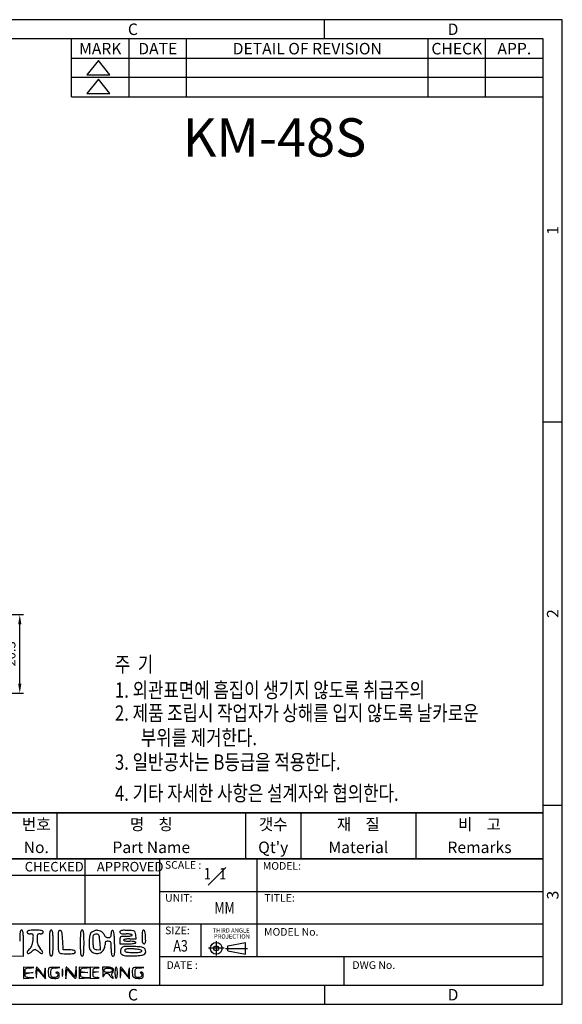
# Model space of a CAD drawing. Extents: x 0 to 367, y 0 to 257.
# Drawn here: x 225 to 367, y 0 to 257 of the extents above; entities that cross this region are included whole.
import ezdxf
from ezdxf.enums import TextEntityAlignment as Align

# ---------------------------------------------------------------- set-up
doc = ezdxf.new("R2010")
doc.units = 0
doc.header["$LTSCALE"] = 10
doc.header["$MEASUREMENT"] = 0
doc.linetypes.add('AUSGEZOGEN', pattern=[0])
doc.linetypes.add('CENTER2', pattern=[1.125, 0.75, -0.125, 0.125, -0.125])
doc.layers.get('0').update_dxf_attribs({"linetype": 'CONTINUOUS'})
doc.layers.get('Defpoints').update_dxf_attribs({"linetype": 'CONTINUOUS'})
doc.styles.get("Standard").update_dxf_attribs({"font": 'BareunDotum1.ttf', "width": 0.8})
doc.styles.add('style1', font='gulim.ttc')
doc.dimstyles.new('ISO-25', dxfattribs={"dimtxt": 2.5, "dimasz": 2.5, "dimexe": 1, "dimexo": 1, "dimgap": 0.8, "dimtad": 1, "dimdsep": 46, "dimtxsty": 'Standard', "dimcen": 2.5, "dimclrd": 6, "dimclre": 6, "dimazin": 2, "dimtfac": 1, "dimtmove": 0, "dimatfit": 3, "dimfxl": 1, "dimarcsym": 0})

# ---------------------------------------------------------------- blocks, each defined once
blk = doc.blocks.new('*D25')
at = {"color": 6, "lineweight": -2}
for p, q in [((167.75, 101.72), (226.49, 101.72)), ((225.49, 83.69), (225.49, 99.22)), ((171.45, 81.19), (226.49, 81.19))]:
    blk.add_line(p, q, dxfattribs=at)
at = {"color": 6}
for points in [[(225.08, 99.22), (225.91, 99.22), (225.49, 101.72)], [(225.08, 83.69), (225.91, 83.69), (225.49, 81.19)]]:
    blk.add_solid(points, dxfattribs=at)
at = {"layer": 'Defpoints', "color": 0}
for p in [(166.75, 101.72), (225.49, 101.72), (170.45, 81.19)]:
    blk.add_point(p, dxfattribs=at)
at = {"color": 0, "insert": (223.44, 91.45), "char_height": 2.5, "attachment_point": 5, "rotation": 90}
blk.add_mtext('20.5', dxfattribs=at)

msp = doc.modelspace()

# ---------------------------------------------------------------- linework, layer by layer
at = {"color": 3}
for p, q in [((367, 257), (0, 257)), ((305, 252), (305, 257)), ((367, 0), (367, 257)), ((362, 252), (5, 252)), ((238.984, 236.881), (238.984, 252)), ((253.984, 236.881), (253.984, 252)), ((362, 5), (362, 252)), ((361.984, 246.881), (238.984, 246.881)), ((246.049, 246.379), (242.961, 242.613)), ((248.946, 242.613), (246.049, 246.379)), ((242.961, 242.613), (248.946, 242.613)), ((246.049, 241.469), (242.961, 237.703)), ((248.946, 237.703), (246.049, 241.469)), ((238.984, 236.881), (362, 236.881)), ((242.961, 237.703), (248.946, 237.703)), ((362, 152), (367, 152)), ((362, 52), (367, 52)), ((184, 49.975), (362, 49.975)), ((362, 37.975), (184, 37.975)), ((5, 5), (362, 5)), ((305, 5), (305, 0)), ((0, 0), (367, 0))]:
    msp.add_line(p, q, dxfattribs=at)
at = {"color": 5}
for p, q in [((268.984, 236.881), (268.984, 252)), ((331.984, 236.881), (331.984, 252)), ((346.984, 236.881), (346.984, 252)), ((361.984, 241.881), (238.984, 241.881)), ((362, 49.975), (184, 49.975)), ((235.2, 49.975), (235.2, 37.975)), ((284.4, 49.975), (284.4, 37.975)), ((298.8, 49.975), (298.8, 37.975)), ((328.8, 49.975), (328.8, 37.975)), ((242.505, 20.975), (242.505, 37.975)), ((287.421, 12.475), (287.421, 37.975)), ((184.005, 33.725), (262.005, 33.725)), ((262.005, 29.475), (362, 29.475)), ((184, 20.975), (362, 20.975)), ((272.731, 20.975), (272.731, 12.475)), ((262.005, 12.475), (362, 12.475)), ((310.117, 5), (310.117, 12.475))]:
    msp.add_line(p, q, dxfattribs=at)
at = {"color": 3, "linetype": 'AUSGEZOGEN'}
for p, q in [((184.5, 37.975), (362, 37.975)), ((262.005, 5), (262.005, 37.975))]:
    msp.add_line(p, q, dxfattribs=at)
for p, q in [((274.643, 31.133), (279.247, 35.736)), ((255.832, 17.095), (255.731, 18.143)), ((226.441, 12.557), (226.441, 15.955)), ((236.789, 14.192), (236.695, 16.666)), ((246.373, 16.185), (246.47, 14.146)), ((251.599, 16.772), (251.599, 15.805)), ((251.599, 15.805), (253.695, 15.805)), ((254.199, 17.095), (255.832, 17.095)), ((279.747, 15.241), (284.333, 16.129)), ((284.333, 13.06), (284.333, 16.129)), ((238.388, 14.192), (236.789, 14.192)), ((246.47, 14.146), (245.567, 14.25)), ((279.747, 13.948), (279.747, 15.241)), ((279.747, 13.948), (284.333, 13.06)), ((223.135, 12.649), (226.441, 12.557)), ((227.812, 9.622), (226.441, 9.676)), ((226.441, 9.676), (226.441, 8.225)), ((226.441, 8.225), (226.441, 6.774)), ((229.183, 9.568), (227.812, 9.622)), ((227.973, 9.441), (229.183, 9.568)), ((229.905, 7.89), (230.036, 9.168)), ((230.036, 9.168), (231.129, 7.89)), ((231.763, 7.296), (230.957, 8.484)), ((231.129, 7.89), (232.222, 6.612)), ((231.959, 8.567), (231.763, 7.296)), ((232.222, 6.612), (232.189, 8.225)), ((235.956, 9.568), (234.639, 9.622)), ((234.746, 9.441), (235.956, 9.568)), ((237.453, 8.144), (237.499, 6.612)), ((237.499, 6.612), (237.695, 7.903)), ((237.695, 7.903), (237.891, 9.193)), ((237.891, 9.193), (238.816, 7.983)), ((239.826, 7.257), (238.859, 8.467)), ((240.022, 8.548), (239.826, 7.257)), ((240.218, 9.838), (240.022, 8.548)), ((240.264, 8.306), (240.218, 9.838)), ((242.326, 9.622), (240.955, 9.676)), ((240.955, 9.676), (240.955, 8.225)), ((240.955, 8.225), (240.955, 6.774)), ((243.697, 9.568), (242.326, 9.622)), ((242.487, 9.441), (243.697, 9.568)), ((245.229, 9.625), (243.858, 9.676)), ((243.858, 9.676), (243.858, 8.225)), ((243.858, 8.225), (243.858, 6.774)), ((248.383, 9.676), (247.083, 9.676)), ((247.083, 9.676), (247.127, 8.144)), ((251.838, 7.89), (251.968, 9.168)), ((251.968, 9.168), (253.061, 7.89)), ((253.695, 7.296), (252.889, 8.484)), ((253.061, 7.89), (254.155, 6.612)), ((253.891, 8.567), (253.695, 7.296)), ((254.155, 6.612), (254.121, 8.225)), ((257.888, 9.568), (256.571, 9.622)), ((256.678, 9.441), (257.888, 9.568)), ((226.441, 6.774), (227.812, 6.828)), ((227.812, 6.828), (229.183, 6.882)), ((229.183, 6.882), (227.973, 7.009)), ((240.955, 6.774), (242.326, 6.828)), ((242.326, 6.828), (243.697, 6.882)), ((243.697, 6.882), (242.487, 7.009)), ((243.858, 6.774), (245.229, 6.825))]:
    msp.add_line(p, q)
at = {"color": 1, "linetype": 'CENTER2'}
for p, q in [((276.729, 16.469), (276.729, 12.769)), ((278.764, 14.619), (274.694, 14.619)), ((279.12, 14.595), (284.849, 14.595))]:
    msp.add_line(p, q, dxfattribs=at)
at = {"linetype": 'ByBlock'}
for p, q in [((226.764, 8.225), (228.952, 8.336)), ((228.952, 8.336), (226.773, 7.9)), ((243.236, 8.292), (241.278, 8.225)), ((241.287, 8.55), (243.236, 8.292)), ((246.062, 8.485), (244.503, 8.225)), ((244.512, 8.539), (246.062, 8.485))]:
    msp.add_line(p, q, dxfattribs=at)
for radius in [1.534, 0.647]:
    msp.add_circle((276.729, 14.619), radius)
for centre, radius, start, end in [((231.178, 17.853), 5.687, 170.53773, 178.63713), ((226.874, 18.57), 1.325, 151.21563, 170.53775), ((225.957, 19.074), 0.278, 90.00001, 151.21557), ((225.957, 19.079), 0.273, 24.63823, 90.00004), ((224.6, 18.456), 1.767, 8.10346, 24.63824), ((218.821, 17.634), 7.604, 1.1046, 8.10351), ((227.706, 18.869), 0.298, 127.74746, 179.99998), ((227.785, 18.869), 0.376, 180, 212.6421), ((227.863, 18.919), 0.469, 212.64206, 240.2761), ((228.021, 18.462), 0.812, 102.99464, 127.74758), ((228.037, 19.223), 0.819, 240.27605, 260.16217), ((228.553, 16.16), 3.174, 92.15889, 102.99461), ((228.256, 20.488), 2.103, 260.16212, 269.99995), ((228.256, 15.865), 2.52, 78.52181, 90), ((229.505, -9.111), 28.463, 90.00005, 92.15889), ((228.7, 18.05), 0.29, 22.31668, 78.52184), ((228.192, 17.842), 0.839, 356.29385, 22.31678), ((229.505, -9.111), 28.463, 87.84111, 89.99995), ((230.822, 17.762), 0.812, 150.52521, 176.98764), ((230.424, 17.987), 0.354, 103.2773, 150.5252), ((230.795, 16.413), 1.972, 90.00001, 103.2773), ((230.458, 16.16), 3.174, 77.00539, 87.84111), ((230.795, 20.181), 1.796, 269.99995, 280.80023), ((230.986, 19.182), 0.779, 280.80022, 300.96381), ((230.989, 18.462), 0.812, 52.25242, 77.00536), ((231.143, 18.919), 0.473, 300.96381, 327.99233), ((231.304, 18.869), 0.298, 0.00002, 52.25254), ((231.224, 18.869), 0.377, 327.99235, 0.00003), ((240.788, 17.639), 7.557, 171.86989, 178.89055), ((235.044, 18.459), 1.756, 155.27676, 171.8699), ((233.698, 19.079), 0.273, 90, 155.27675), ((233.698, 19.079), 0.273, 24.72325, 90), ((232.352, 18.459), 1.756, 8.1301, 24.72324), ((226.608, 17.639), 7.557, 1.10945, 8.13011), ((338.985, 16.103), 103.509, 178.55482, 179.72502), ((236.14, 18.697), 0.632, 134.99995, 178.55495), ((235.973, 18.865), 0.395, 75.3156, 135.00004), ((235.957, 18.802), 0.46, 21.99907, 75.31562), ((233.52, 17.817), 3.088, 5.86608, 21.99908), ((213.84, 15.795), 22.871, 2.18071, 5.86612), ((248.851, 17.639), 7.557, 171.86989, 178.89055), ((243.108, 18.459), 1.756, 155.27676, 171.8699), ((241.761, 19.079), 0.273, 90, 155.27675), ((241.761, 19.079), 0.273, 24.72325, 90), ((240.415, 18.459), 1.756, 8.1301, 24.72324), ((234.672, 17.639), 7.557, 1.10945, 8.13011), ((246.071, 17.431), 2.4, 160.06654, 174.89527), ((244.736, 17.916), 0.98, 133.30118, 160.06659), ((245.342, 17.273), 1.863, 116.75503, 133.3012), ((249.479, 9.066), 11.054, 113.09166, 116.75507), ((245.225, 17.703), 0.601, 111.76487, 157.69328), ((245.399, 17.268), 1.07, 81.918, 111.76492), ((245.574, 18.224), 1.098, 93.12952, 113.09161), ((245.574, 18.24), 1.083, 72.96315, 93.12948), ((245.404, 17.302), 1.035, 58.40571, 81.91796), ((242.792, 9.162), 10.577, 69.18328, 72.96309), ((245.655, 17.709), 0.557, 21.03505, 58.40571), ((245.974, 17.531), 1.623, 56.3923, 69.18324), ((245.65, 17.044), 2.208, 46.23764, 56.39228), ((245.765, 17.163), 2.043, 35.75657, 46.23759), ((246.627, 17.784), 0.98, 17.60886, 35.75652), ((248.532, 18.389), 1.018, 197.60882, 215.51618), ((244.608, 18.412), 4.733, 353.50921, 360), ((253.225, 18.412), 3.884, 173.69031, 179.99996), ((250.253, 18.74), 0.894, 154.90265, 173.69037), ((249.718, 18.991), 0.303, 118.55362, 154.90266), ((249.676, 19.068), 0.216, 71.65242, 118.55349), ((249.651, 18.993), 0.294, 14.19499, 71.65255), ((243.421, 17.417), 6.721, 8.25252, 14.19505), ((238.408, 16.69), 11.786, 3.26397, 8.2525), ((251.924, 18.884), 0.326, 131.84669, 180.00004), ((251.948, 18.884), 0.35, 180.00005, 222.90582), ((252.107, 19.032), 0.567, 222.90574, 252.80042), ((252.107, 18.68), 0.599, 101.30993, 131.84672), ((252.511, 20.335), 1.931, 252.80046, 266.85146), ((252.511, 16.658), 2.661, 89.28771, 101.30993), ((253.211, 33.072), 14.687, 266.85146, 270.00001), ((252.166, -11.121), 30.443, 87.27276, 89.28768), ((253.211, 10.169), 8.216, 85.68493, 89.99994), ((251.448, -26.188), 45.527, 85.6005, 87.27282), ((253.505, 14.065), 4.309, 78.6901, 85.68488), ((253.731, 15.196), 3.156, 71.48489, 78.6901), ((254.691, 18.062), 0.133, 0.00005, 71.48502), ((254.691, 18.062), 0.133, 288.51498, 359.99995), ((254.854, 18.079), 1.129, 61.60734, 85.60049), ((255.174, 18.671), 0.456, 15.00179, 61.60726), ((251.782, 17.762), 3.967, 5.50733, 15.00176), ((272.812, 17.605), 15.407, 174.56795, 179.99994), ((257.762, 19.036), 0.29, 81.63734, 174.56789), ((257.743, 18.913), 0.415, 8.3926, 81.63735), ((241.208, 16.473), 17.129, 3.34499, 8.39262), ((290.173, 16.45), 64.699, 178.63723, 179.99994), ((131.746, 15.955), 94.695, 359.99998, 1.10463), ((225.356, 16.557), 3.534, 339.18361, 349.47526), ((219.781, 17.592), 9.204, 349.47523, 354.51141), ((194.411, 20.03), 34.69, 354.5115, 356.29382), ((246.098, 16.958), 16.109, 176.9876, 180.00003), ((235.951, 16.958), 5.962, 180.00001, 187.08844), ((232.93, 16.582), 2.918, 187.08844, 199.18608), ((232.76, 16.523), 2.738, 199.18609, 211.74534), ((327.161, 15.966), 93.947, 178.89055, 180.00001), ((327.161, 15.966), 93.947, 179.99999, 181.10945), ((140.235, 15.966), 93.947, 359.99999, 1.10945), ((140.235, 15.966), 93.947, 358.89055, 0.00001), ((296.006, 16.309), 60.53, 179.72497, 181.65189), ((335.224, 15.966), 93.947, 178.89055, 180.00001), ((335.224, 15.966), 93.947, 179.99999, 181.10945), ((148.298, 15.966), 93.947, 359.99999, 1.10945), ((148.298, 15.966), 93.947, 358.89055, 0.00001), ((271.286, 15.141), 27.718, 177.30953, 179.7539), ((272.169, 15.1), 28.602, 174.89519, 177.30955), ((262.604, 17.072), 18.076, 179.49333, 183.63788), ((246.416, 17.215), 1.887, 157.69321, 179.49336), ((262.482, 17.064), 17.954, 183.63786, 186.64801), ((244.381, 17.219), 1.922, 4.71965, 21.03508), ((212.276, 14.569), 34.135, 2.71324, 4.71969), ((245.36, 15.482), 2.368, 329.52245, 0.00002), ((248.382, 18.282), 0.835, 215.5162, 236.30685), ((252.062, 15.482), 4.334, 173.10303, 180.00005), ((248.274, 15.94), 0.519, 140.19447, 173.10308), ((248.183, 16.016), 0.4, 100.91787, 140.19442), ((248.431, 18.355), 0.923, 236.30688, 255.92594), ((248.535, 14.194), 2.255, 89.99997, 100.91801), ((248.556, 18.855), 1.438, 255.92592, 269.99998), ((248.535, 14.835), 1.615, 73.33443, 90.00006), ((248.556, 19.445), 2.028, 270.00003, 281.77952), ((248.891, 17.841), 0.39, 281.77955, 321.72821), ((248.894, 16.037), 0.36, 22.61985, 73.3344), ((248.768, 17.938), 0.546, 321.72812, 353.50922), ((248.063, 15.691), 1.26, 1.68303, 22.61983), ((208.032, 14.514), 41.309, 359.99996, 1.68305), ((198.317, 14.404), 51.942, 1.60534, 3.26391), ((152.74, 13.127), 97.537, 0.54399, 1.60533), ((255.406, 16.772), 3.808, 171.13506, 180.00002), ((251.998, 17.304), 0.358, 120.96375, 171.13506), ((252.209, 16.952), 0.769, 92.22794, 120.96379), ((253.211, -8.808), 26.548, 89.99996, 92.228), ((252.699, 16.772), 0.132, 108.23535, 180.00005), ((252.699, 16.772), 0.133, 180.00005, 251.48502), ((253.678, 13.8), 3.262, 101.17205, 108.2353), ((253.659, 19.639), 3.156, 251.48489, 258.6901), ((253.885, 20.769), 4.309, 258.6901, 265.68488), ((253.901, 12.669), 4.415, 94.26061, 101.17205), ((253.211, 25.955), 8.216, 270.00006, 274.31507), ((254.179, 24.665), 8.216, 265.68493, 269.99994), ((254.199, 8.669), 8.426, 89.99995, 94.26066), ((253.695, 30.563), 14.758, 269.99996, 273.17784), ((253.505, 22.059), 4.309, 274.31512, 281.3099), ((254.179, 8.234), 8.216, 85.68493, 89.99994), ((253.731, 20.929), 3.156, 281.3099, 288.51511), ((254.127, 22.788), 6.971, 273.17783, 278.74611), ((254.473, 12.13), 4.309, 78.6901, 85.68488), ((254.3, 21.661), 5.832, 278.74616, 283.79127), ((254.699, 13.26), 3.156, 71.48489, 78.6901), ((255.658, 16.127), 0.133, 283.79122, 0.00001), ((255.659, 16.127), 0.133, 0.00005, 71.48502), ((277.343, 17.605), 19.939, 179.99995, 182.63911), ((259.731, 16.794), 2.308, 182.63901, 195.53687), ((258.106, 16.342), 0.622, 195.5368, 224.49958), ((257.905, 16.144), 0.339, 224.49962, 269.99999), ((257.905, 16.158), 0.354, 269.99995, 312.51089), ((257.82, 16.251), 0.479, 312.51099, 346.41145), ((256.449, 16.582), 1.89, 346.41145, 0.70126), ((239.533, 16.375), 18.807, 0.70128, 3.34501), ((227.779, 13.533), 0.357, 162.38045, 209.95125), ((228.627, 13.264), 1.247, 140.31225, 162.38036), ((227.696, 13.485), 0.261, 209.95128, 269.99999), ((230.015, 12.112), 3.051, 128.99883, 140.3122), ((227.696, 13.581), 0.357, 269.99993, 295.80023), ((226.189, 16.697), 3.818, 295.80026, 300.3375), ((227.082, 15.735), 1.611, 308.99887, 326.07367), ((225.895, 17.201), 4.401, 300.33754, 305.05644), ((226.517, 16.115), 2.292, 326.07364, 339.18373), ((225.209, 18.177), 5.594, 305.05654, 308.99879), ((232.872, 8.714), 6.582, 123.74736, 128.99886), ((229.48, 13.791), 0.477, 87.98971, 123.74744), ((229.477, 13.685), 0.582, 57.07897, 87.98963), ((223.604, 4.614), 11.389, 53.52328, 57.079), ((234.802, 19.76), 7.447, 233.52327, 240.62888), ((234.459, 17.574), 4.735, 211.74536, 220.07868), ((223.281, 8.169), 9.873, 34.24366, 40.07877), ((231.26, 13.467), 0.225, 240.6288, 328.5389), ((231.156, 13.53), 0.346, 328.53889, 34.2437), ((240.788, 14.293), 7.557, 181.10945, 188.13011), ((235.044, 13.473), 1.756, 188.1301, 204.72324), ((232.352, 13.473), 1.756, 335.27676, 351.8699), ((226.608, 14.293), 7.557, 351.86989, 358.89055), ((238.019, 14.637), 2.518, 181.6519, 200.9936), ((236.318, 13.984), 0.697, 200.99367, 262.68911), ((238.018, 27.231), 14.052, 262.68918, 269.65008), ((238.015, 26.797), 13.618, 269.65009, 276.67922), ((238.388, 0.405), 13.787, 86.73252, 89.99999), ((239.06, 12.169), 2.004, 73.16703, 86.73256), ((239.548, 13.708), 0.44, 276.67917, 0.00005), ((239.465, 13.506), 0.607, 45.0929, 73.16705), ((239.666, 13.708), 0.322, 359.99999, 45.09293), ((248.851, 14.293), 7.557, 181.10945, 188.13011), ((243.108, 13.473), 1.756, 188.1301, 204.72324), ((240.415, 13.473), 1.756, 335.27676, 351.8699), ((234.672, 14.293), 7.557, 351.86989, 358.89055), ((246.42, 15.248), 2.852, 179.75389, 192.74793), ((244.842, 14.891), 1.234, 192.74786, 215.08251), ((245.419, 15.296), 1.939, 215.08249, 231.00111), ((245.678, 15.616), 2.351, 231.00113, 261.63765), ((245.666, 15.104), 1.024, 186.64798, 210.90608), ((245.209, 14.831), 0.492, 210.90604, 251.32822), ((245.852, 16.733), 2.499, 251.3282, 263.45486), ((245.634, 15.316), 2.047, 261.63765, 295.61613), ((245.631, 15.323), 2.054, 295.61616, 329.52245), ((273.162, 14.514), 23.821, 180.00004, 182.38484), ((252.017, 13.634), 2.658, 182.38491, 194.35022), ((250.11, 13.146), 0.69, 194.35019, 221.71337), ((248.887, 13.343), 1.347, 333.09588, 352.99201), ((243.631, 13.989), 6.642, 352.99202, 0.54408), ((253.417, 13.76), 1.675, 151.84501, 185.06628), ((252.548, 13.683), 0.802, 185.06624, 242.50316), ((252.779, 14.101), 0.951, 124.32442, 151.84507), ((253.519, 15.548), 2.905, 242.50309, 267.36475), ((252.871, 13.967), 1.114, 99.87107, 124.32451), ((253.395, 10.951), 4.175, 89.44632, 99.87108), ((253.206, 14.045), 0.317, 129.81574, 179.99994), ((253.201, 14.045), 0.312, 179.99999, 232.33361), ((253.423, 13.785), 0.656, 100.61395, 129.81576), ((253.515, 14.452), 0.826, 232.33356, 257.69023), ((253.855, 11.48), 3.001, 89.30364, 100.61403), ((254.087, 17.073), 3.509, 257.69018, 268.14765), ((252.782, -52.49), 67.619, 88.07863, 89.44638), ((253.457, -21.271), 35.755, 87.46174, 89.30365), ((255.173, 50.669), 37.122, 268.14774, 269.99996), ((254.28, -2.7), 17.166, 84.3792, 87.46176), ((253.517, -30.601), 45.718, 86.26145, 88.07861), ((255.173, 45.386), 31.839, 269.99999, 271.9771), ((255.366, 8.335), 6.077, 77.6901, 84.3792), ((256.123, 17.875), 4.312, 271.97714, 280.61394), ((256.108, 9.054), 5.978, 78.1211, 86.26146), ((255.878, 10.681), 3.676, 69.72355, 77.69018), ((256.723, 14.676), 1.057, 280.61402, 300.1464), ((257.052, 13.86), 0.287, 18.28478, 69.72348), ((256.837, 14.932), 2.157, 279.02905, 304.84722), ((257.173, 13.9), 0.16, 300.14651, 18.28485), ((256.902, 12.831), 2.119, 63.15636, 78.12111), ((257.498, 14.008), 0.799, 32.16524, 63.15624), ((257.668, 13.738), 0.701, 304.84719, 358.02744), ((257.099, 13.757), 1.271, 358.02741, 32.16526), ((233.698, 12.853), 0.273, 204.72325, 270), ((233.698, 12.853), 0.273, 270, 335.27675), ((241.761, 12.853), 0.273, 204.72325, 270), ((241.761, 12.853), 0.273, 270, 335.27675), ((249.836, 12.901), 0.322, 221.71337, 269.99998), ((249.836, 12.862), 0.283, 270.00001, 333.09592), ((254.522, 37.347), 24.727, 267.36474, 272.50628), ((254.996, 26.515), 13.885, 272.50628, 279.02913), ((232.582, 8.225), 5.818, 173.60312, 180), ((232.582, 8.225), 5.818, 183.19843, 186.39688), ((227.3, 8.817), 0.503, 135.164, 173.60314), ((227.36, 8.757), 0.588, 100.7721, 135.16408), ((228.881, 0.765), 8.723, 95.97164, 100.7721), ((239.621, 8.495), 9.907, 178.63011, 182.02681), ((234.765, 8.611), 5.05, 173.00585, 178.63002), ((962.632, 34.082), 733.37, 182.026875, 182.112131), ((234.082, 8.695), 4.361, 168.01733, 173.00586), ((-123.648, 44.025), 355.396, 354.01827, 354.16426), ((229.908, 9.581), 0.0935, 89.47805, 168.01735), ((229.907, 9.485), 0.189, 44.70982, 89.47799), ((225.131, 4.758), 6.908, 41.36753, 44.7097), ((225.288, 4.896), 6.7, 37.12151, 41.36756), ((221.977, 2.39), 10.852, 34.16286, 37.12145), ((447.326, -24.667), 217.916, 170.99, 171.22767), ((232.118, 9.457), 0.0196, 33.92127, 170.98988), ((231.991, 9.371), 0.172, 1.31482, 33.92122), ((-320.866, -3.319), 553.176, 1.19575, 1.31492), ((237.371, 8.487), 4.472, 171.53401, 179.49354), ((237.561, 8.485), 4.662, 179.4936, 187.8498), ((235.464, 8.196), 2.546, 187.84974, 200.99363), ((233.506, 9.062), 0.565, 134.99993, 171.53397), ((233.314, 9.254), 0.293, 100.26847, 135.00005), ((234.188, 4.43), 5.196, 95.99187, 100.26839), ((239.758, 8.206), 6.221, 173.87979, 180.00005), ((240.857, 8.206), 7.32, 179.99994, 185.09544), ((234.078, 8.815), 0.509, 135.61894, 173.87982), ((234.243, 3.904), 5.724, 91.24434, 95.99188), ((234.129, 8.765), 0.58, 100.77959, 135.61889), ((235.656, 0.745), 8.744, 95.97164, 100.77966), ((234.298, 1.354), 8.275, 87.64254, 91.24432), ((234.962, 8.273), 0.0383, 139.39871, 236.14115), ((235.032, 8.212), 0.131, 97.39996, 139.39862), ((235.331, 8.823), 0.702, 236.1411, 248.02549), ((235.346, 5.796), 2.568, 92.58303, 97.39998), ((234.761, 7.41), 0.822, 34.65479, 68.0255), ((235.259, 7.71), 0.651, 69.89488, 92.58294), ((235.146, 7.676), 0.354, 332.33156, 34.6548), ((235.353, 7.966), 0.379, 35.86038, 69.8949), ((235.184, 7.844), 0.588, 10.00685, 35.86032), ((233.689, 7.58), 2.105, 0.00002, 10.0069), ((256.169, 8.279), 19.637, 178.46512, 180.15646), ((257.688, 8.283), 21.156, 180.15636, 181.71868), ((239.369, 8.729), 2.831, 171.40122, 178.46515), ((236.603, 9.147), 0.0341, 66.8305, 171.40142), ((236.583, 9.1), 0.0848, 10.92317, 66.83037), ((233.963, 8.595), 2.753, 3.78338, 10.9231), ((232.326, 8.161), 4.394, 351.40115, 356.56789), ((229.908, 8.327), 6.817, 0.15642, 3.7834), ((229.577, 8.326), 7.149, 356.56794, 0.15642), ((247.351, 8.44), 9.903, 178.31245, 181.71121), ((242.522, 8.582), 5.071, 172.70463, 178.31254), ((241.863, 8.667), 4.407, 167.75228, 172.70462), ((237.649, 9.582), 0.0949, 89.99778, 167.75239), ((237.649, 9.471), 0.206, 47.77323, 89.99763), ((231.709, 2.926), 9.045, 45.00004, 47.77325), ((232.297, 3.514), 8.213, 41.2631, 45.00006), ((228.468, 0.154), 13.307, 38.65998, 41.26315), ((247.399, 14.549), 10.806, 217.4154, 220.57655), ((235.922, 7.892), 4.343, 351.15211, 357.71275), ((231.85, 8.054), 8.418, 357.71281, 1.71119), ((247.095, 8.225), 5.818, 180, 186.39688), ((247.095, 8.225), 5.818, 173.60312, 176.80157), ((241.814, 8.817), 0.503, 135.164, 173.60314), ((241.874, 8.757), 0.588, 100.7721, 135.16408), ((243.395, 0.765), 8.723, 95.97164, 100.7721), ((250.23, 8.225), 5.727, 180.00004, 186.29137), ((250.23, 8.225), 5.727, 173.70863, 176.8543), ((245.1, 8.791), 0.566, 139.28596, 173.70864), ((245.082, 8.806), 0.543, 103.8607, 139.28601), ((246.185, 4.337), 5.145, 97.07419, 103.86061), ((238.55, -167.744), 177.494, 87.57351, 87.84349), ((238.318, 67.728), 58.732, 277.07413, 277.68215), ((246.054, 9.342), 0.25, 60.60501, 87.57364), ((246.167, 9.542), 0.0195, 277.68228, 60.60513), ((262.415, 8.583), 15.294, 181.64223, 183.70184), ((248.26, 7.155), 0.967, 134.82195, 169.09786), ((247.762, 8.87), 0.356, 142.68017, 179.99996), ((247.762, 8.87), 0.356, 180.00004, 217.31983), ((247.867, 8.79), 0.488, 113.19859, 142.68018), ((247.867, 8.95), 0.488, 217.31982, 246.80141), ((248.094, 7.322), 0.732, 92.5902, 134.82191), ((248.137, 8.16), 1.173, 95.8453, 113.19858), ((248.137, 9.58), 1.173, 246.80142, 264.1547), ((248.535, 4.274), 5.08, 89.99995, 95.84538), ((248.535, 13.466), 5.08, 264.15462, 270.00005), ((248.104, 7.106), 0.948, 56.64641, 92.5902), ((248.383, 5.588), 4.089, 77.32625, 89.99998), ((248.535, 4.274), 5.08, 84.15462, 90.00005), ((248.535, 13.466), 5.08, 269.99995, 275.84538), ((247.763, 6.588), 1.568, 31.98521, 56.6464), ((248.932, 8.16), 1.173, 66.80142, 84.1547), ((248.932, 9.58), 1.173, 275.8453, 293.19858), ((249.061, 8.601), 1, 41.25348, 77.32626), ((249.202, 8.79), 0.488, 37.31982, 66.80141), ((249.202, 8.95), 0.488, 293.19859, 322.68018), ((249.866, 7.742), 0.443, 150.9507, 180.20279), ((249.871, 7.742), 0.447, 180.20271, 209.25885), ((250.987, 7.119), 1.725, 140.3098, 150.95069), ((249.307, 8.87), 0.356, 0.00004, 37.31983), ((249.307, 8.87), 0.356, 322.68017, 359.99996), ((248.641, 9.067), 1.325, 320.30984, 347.82869), ((249.404, 8.902), 0.543, 347.82863, 41.25345), ((256.957, 8.225), 6.649, 175.20042, 179.99996), ((256.957, 8.225), 6.649, 180.00004, 184.79958), ((253.837, 8.487), 3.518, 167.47119, 175.20043), ((252.752, 8.728), 2.406, 159.00239, 167.47121), ((250.631, 9.542), 0.134, 89.99988, 159.00234), ((250.631, 9.542), 0.134, 20.99766, 90.00012), ((248.51, 8.728), 2.406, 12.52879, 20.99761), ((247.425, 8.487), 3.518, 4.79957, 12.52881), ((244.305, 8.225), 6.649, 0.00004, 4.79958), ((244.305, 8.225), 6.649, 355.20042, 359.99996), ((261.553, 8.495), 9.907, 178.63011, 182.02681), ((256.697, 8.611), 5.05, 173.00585, 178.63002), ((984.564, 34.082), 733.37, 182.026875, 182.112131), ((256.014, 8.695), 4.361, 168.01733, 173.00586), ((-101.716, 44.025), 355.396, 354.01827, 354.16426), ((251.84, 9.581), 0.0935, 89.47805, 168.01735), ((251.839, 9.485), 0.189, 44.70982, 89.47799), ((247.063, 4.758), 6.908, 41.36756, 44.70973), ((247.22, 4.896), 6.7, 37.12148, 41.36753), ((243.909, 2.39), 10.852, 34.16286, 37.12145), ((469.258, -24.667), 217.916, 170.99, 171.22767), ((254.05, 9.457), 0.0196, 33.92127, 170.98988), ((253.923, 9.371), 0.172, 1.31482, 33.92122), ((-298.934, -3.319), 553.176, 1.19575, 1.31492), ((259.303, 8.487), 4.472, 171.53401, 179.49354), ((259.493, 8.485), 4.662, 179.4936, 187.8498), ((257.396, 8.196), 2.546, 187.84974, 200.99363), ((255.438, 9.062), 0.565, 134.99993, 171.53397), ((255.246, 9.254), 0.293, 100.26847, 135.00005), ((256.12, 4.43), 5.196, 95.99187, 100.26839), ((261.69, 8.206), 6.221, 173.87979, 180.00005), ((262.789, 8.206), 7.32, 179.99994, 185.09544), ((256.01, 8.815), 0.509, 135.61894, 173.87982), ((256.175, 3.904), 5.724, 91.24434, 95.99188), ((256.061, 8.765), 0.58, 100.77959, 135.61889), ((257.588, 0.745), 8.744, 95.97164, 100.77966), ((256.231, 1.354), 8.275, 87.64254, 91.24432), ((256.894, 8.273), 0.0383, 139.39871, 236.14115), ((256.964, 8.212), 0.131, 97.39996, 139.39862), ((257.264, 8.823), 0.702, 236.1411, 248.02549), ((257.278, 5.796), 2.568, 92.58303, 97.39998), ((256.693, 7.41), 0.822, 34.65479, 68.0255), ((257.192, 7.71), 0.651, 69.89488, 92.58294), ((257.078, 7.676), 0.354, 332.33156, 34.6548), ((257.285, 7.966), 0.379, 35.86038, 69.8949), ((257.116, 7.844), 0.588, 10.00685, 35.86032), ((255.621, 7.58), 2.105, 0.00002, 10.0069), ((227.3, 7.633), 0.503, 186.39686, 224.836), ((227.36, 7.693), 0.588, 224.83592, 259.2279), ((228.881, 15.685), 8.723, 259.2279, 264.02836), ((229.891, 7.059), 0.131, 182.11201, 215.98735), ((229.797, 6.991), 0.0151, 215.98715, 354.01798), ((233.576, 7.471), 0.523, 200.99361, 231.91192), ((233.884, 7.865), 1.023, 231.91178, 250.63302), ((234.168, 8.672), 1.879, 250.63294, 263.93764), ((234.067, 7.6), 0.503, 185.09542, 221.09443), ((233.997, 7.539), 0.411, 221.09445, 262.69326), ((234.504, 11.495), 4.399, 262.69316, 270.00002), ((234.539, 12.164), 5.39, 263.93765, 269.99997), ((234.504, 8.851), 1.755, 270.00001, 290.1213), ((234.539, 17.376), 10.603, 270.00001, 273.91614), ((234.885, 7.813), 0.65, 290.12125, 332.33147), ((235.216, 7.486), 0.689, 273.91611, 302.70768), ((235.393, 7.211), 0.362, 302.70766, 347.71596), ((233.697, 7.58), 2.097, 347.71587, 359.99999), ((238.423, 7.705), 1.883, 181.71873, 190.92305), ((236.599, 7.353), 0.0245, 190.92334, 334.0344), ((236.116, 7.588), 0.562, 334.03414, 351.40132), ((244.433, 12.009), 6.901, 220.57657, 224.99994), ((244.346, 11.922), 6.778, 225.00002, 228.65884), ((240.026, 7.011), 0.238, 228.65879, 269.99992), ((240.026, 6.886), 0.113, 270.00001, 344.64672), ((236.943, 7.733), 3.31, 344.64687, 351.15209), ((241.814, 7.633), 0.503, 186.39686, 224.836), ((241.874, 7.693), 0.588, 224.83592, 259.2279), ((243.395, 15.685), 8.723, 259.2279, 264.02836), ((245.1, 7.659), 0.566, 186.29136, 220.71404), ((245.082, 7.645), 0.543, 220.71399, 256.1393), ((246.185, 12.113), 5.145, 256.13939, 262.92581), ((238.55, 184.194), 177.494, 272.15651, 272.42649), ((238.318, -51.278), 58.732, 82.31785, 82.92587), ((246.054, 7.108), 0.25, 272.42636, 299.39499), ((246.167, 6.908), 0.0195, 299.39487, 82.31772), ((249.177, 7.726), 2.029, 183.70189, 192.83413), ((247.234, 7.284), 0.0362, 192.83409, 303.71892), ((247.182, 7.363), 0.132, 303.71882, 349.09781), ((251.284, 8.787), 2.583, 211.98523, 218.70432), ((250.836, 8.428), 2.009, 218.70439, 226.81523), ((250.517, 8.088), 1.543, 226.81525, 235.54955), ((251.029, 8.391), 1.775, 209.2588, 219.6902), ((249.78, 7.014), 0.241, 235.54957, 270.00003), ((248.338, 6.157), 1.723, 32.05477, 39.69016), ((249.78, 6.854), 0.08, 270.00016, 332.71278), ((249.351, 6.792), 0.527, 13.60386, 32.05485), ((249.725, 6.882), 0.142, 332.71262, 13.60354), ((253.837, 7.963), 3.518, 184.79957, 192.52881), ((252.752, 7.722), 2.406, 192.52879, 200.99761), ((250.631, 6.908), 0.134, 200.99766, 270.00012), ((250.631, 6.908), 0.134, 269.99988, 339.00234), ((248.51, 7.722), 2.406, 339.00239, 347.47121), ((247.425, 7.963), 3.518, 347.47119, 355.20043), ((251.823, 7.059), 0.131, 182.11201, 215.98735), ((251.729, 6.991), 0.0151, 215.98715, 354.01798), ((255.508, 7.471), 0.523, 200.99361, 231.91192), ((255.816, 7.865), 1.023, 231.91178, 250.63302), ((256.1, 8.672), 1.879, 250.63294, 263.93764), ((255.999, 7.6), 0.503, 185.09542, 221.09443), ((255.929, 7.539), 0.411, 221.09445, 262.69326), ((256.437, 11.495), 4.399, 262.69316, 270.00002), ((256.471, 12.164), 5.39, 263.93765, 269.99997), ((256.437, 8.851), 1.755, 270.00001, 290.1213), ((256.471, 17.376), 10.603, 270.00001, 273.91614), ((256.817, 7.813), 0.65, 290.12125, 332.33147), ((257.148, 7.486), 0.689, 273.91611, 302.70768), ((257.325, 7.211), 0.362, 302.70766, 347.71596), ((255.629, 7.58), 2.097, 347.71587, 359.99999)]:
    msp.add_arc(centre, radius, start, end)

# ---------------------------------------------------------------- texts
at = {"color": 3, "style": 'style1'}
for s, p in [('C', (255, 254.5)), ('D', (338.5, 254.5)), ('MARK', (246.484, 249.441)), ('DATE', (261.484, 249.441)), ('DETAIL OF REVISION', (300.484, 249.441)), ('CHECK', (339.484, 249.441)), ('APP.', (354.484, 249.441)), ('번호', (229.8, 46.975)), ('명    칭', (259.8, 46.975)), ('갯수', (291.6, 46.975)), ('재    질', (313.8, 46.975)), ('비    고', (345.4, 46.975)), ('No.', (229.8, 40.975)), ('Part Name', (259.8, 40.975)), ("Qt'y", (291.6, 40.975)), ('Material', (313.8, 40.975)), ('Remarks', (345.4, 40.975)), ('C', (255, 2.5)), ('D', (338.5, 2.5))]:
    msp.add_text(s, height=3, dxfattribs=at).set_placement(p, align=Align.MIDDLE_CENTER)
for s, p in [('1', (364.5, 202)), ('2', (364.5, 102)), ('3', (364.5, 28.5))]:
    msp.add_text(s, height=3, rotation=90, dxfattribs=at).set_placement(p, align=Align.MIDDLE_CENTER)
at = {"width": 0.8}
for s, height, p in [('%%U주  기', 4, (250.312, 86.737)), ('1. 외관표면에 흠집이 생기지 않도록 취급주의', 4, (250.312, 80.019)), ('2. 제품 조립시 작업자가 상해를 입지 않도록 날카로운', 4, (250.312, 74.019)), ('부위를 제거한다.', 4, (257.071, 67.619)), ('3. 일반공차는 B등급을 적용한다.', 4, (250.312, 61.219)), ('4. 기타 자세한 사항은 설계자와 협의한다.', 4, (250.312, 53.104)), ('1   1', 3, (273.521, 32.613)), ('MM', 3, (276.247, 23.699))]:
    msp.add_text(s, height=height, dxfattribs=at).set_placement(p)
at = {"color": 3, "style": 'style1'}
for s, height, p in [('CHECKED', 2.5, (226.781, 34.666)), ('APPROVED', 2.5, (245.576, 34.666)), ('MODEL:', 2, (288.88, 35.131)), ('UNIT:', 2, (263.398, 26.785)), ('TITLE:', 2, (289.322, 26.785)), ('SIZE:', 2, (263.398, 18.285)), ('THIRD ANGLE', 1.12, (275.774, 18.711)), ('PROJECTION', 1.12, (276.144, 17.152)), ('MODEL No.', 2, (289.198, 17.904)), ('DATE :', 2, (263.782, 9.236)), ('DWG No.', 2, (312.253, 9.236))]:
    msp.add_text(s, height=height, dxfattribs=at).set_placement(p)
msp.add_text('SCALE : ', height=2, dxfattribs=at).set_placement((268.405, 34.76), align=Align.BOTTOM_CENTER)
at = {"width": 0.8}
msp.add_text('A3', height=3, dxfattribs=at).set_placement((267.433, 15.265), align=Align.MIDDLE_CENTER)
at = {"insert": (267.983, 231.272), "char_height": 10, "width": 74.80251, "attachment_point": 1}
msp.add_mtext('KM-48S', dxfattribs=at)

# ---------------------------------------------------------------- dimensions: what is measured, and where the dimension line sits
dim = msp.add_linear_dim(base=(225.494, 101.722), p1=(170.454, 81.187), p2=(166.749, 101.722), angle=90, dimstyle='ISO-25', override={"dimdec": 1, "dimtdec": 1})
dim.commit()
dim.dimension.update_dxf_attribs({"geometry": '*D25', "text_midpoint": (223.444, 91.454)})

doc.saveas('drawing.dxf')
